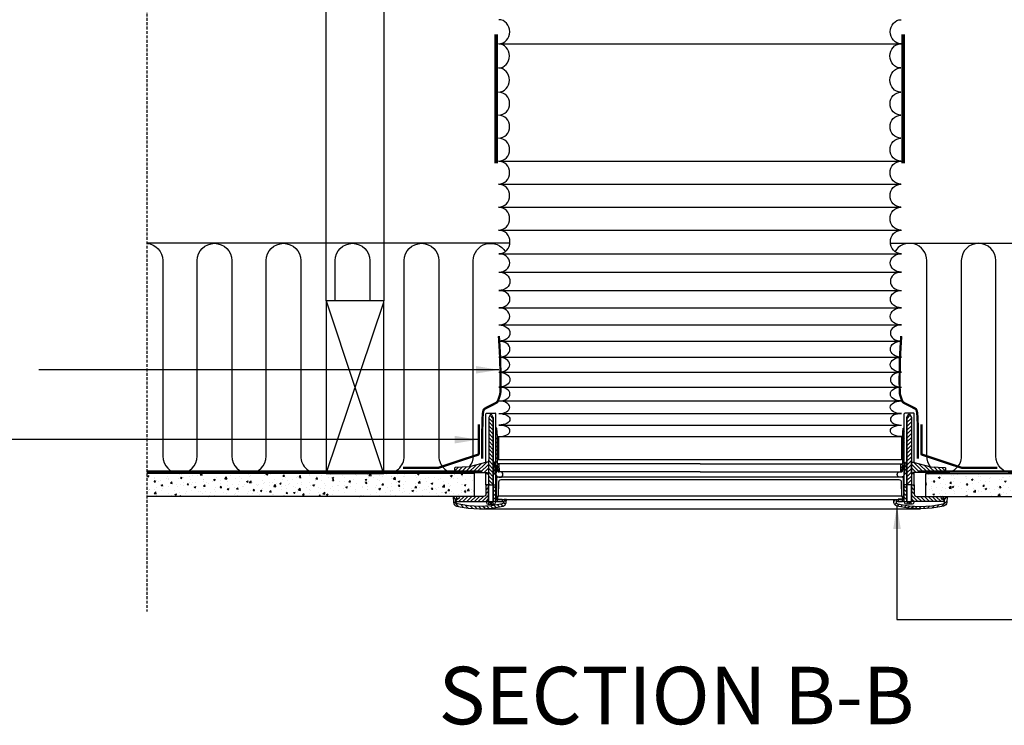
# Model space of a CAD drawing. Units: millimetres. Extents: x 4245 to 7975, y 6147 to 8530.
# Drawn here: x 6539 to 7395, y 6147 to 6760 of the extents above; entities that cross this region are included whole.
import ezdxf

# ---------------------------------------------------------------- set-up
doc = ezdxf.new("R2010")
doc.units = ezdxf.units.MM
doc.header["$LTSCALE"] = 0.04
doc.linetypes.add('DASHED', pattern=[0.75, 0.5, -0.25])
doc.linetypes.add('HIDDEN', pattern=[9.524999999999999, 6.349999999999999, -3.174999999999999])
doc.layers.get('0').update_dxf_attribs({"lineweight": 25})
for name, color, linetype in [('VELUX_DIFFUSER', 7, 'Continuous'), ('VELUX_FLEX', 253, 'Continuous'), ('VELUX_GASKET', 1, 'Continuous'), ('VELUX_HATCH', 1, 'Continuous'), ('VELUX_INFO', 7, 'Continuous'), ('VELUX_INSULATION', 1, 'Continuous'), ('VELUX_ROOFCONSTRUCTION', 7, 'Continuous'), ('VELUX_RUDE_', 1, 'Continuous'), ('VELUX_SILVERTABE', 3, 'Continuous'), ('VELUX_TEXT', 7, 'Continuous'), ('VELUX_UNDERROOF', 3, 'DASHED'), ('VELUX_VAPOUR-BARRIER', 1, 'HIDDEN')]:
    doc.layers.add(name, color=color, linetype=linetype)
doc.styles.add('VELUX notes 1_50', font='arial.ttf')
doc.styles.add('Verdana', font='verdana.ttf')
doc.dimstyles.new('VERDANA', dxfattribs={"dimtxt": 20, "dimasz": 20, "dimexe": 2, "dimexo": 0, "dimgap": 2, "dimtad": 1, "dimdec": 0, "dimzin": 4, "dimdsep": 46, "dimlunit": 6, "dimtxsty": 'Verdana', "dimcen": 0.09, "dimclrd": 256, "dimclre": 256, "dimclrt": 256, "dimadec": 0, "dimazin": 1, "dimtfac": 1, "dimtdec": 0, "dimtix": 1, "dimtmove": 0, "dimatfit": 3, "dimfxl": 1, "dimtolj": 1, "dimtzin": 0, "dimarcsym": 0})
pattern_1 = [(44.99999999999996, (6452.203439276124, 6694.334932103915), (-1.683798022700464, 1.683798022700466), [])]
pattern_2 = [(44.99999999999996, (6452.203439276124, 6733.321746258805), (-1.683798022700464, 1.683798022700466), [])]
pattern_3 = [(134.9999999999999, (7808.748008103397, 6733.321746258804), (1.683798022700466, 1.683798022700465), [])]
pattern_4 = [(50, (4218.935765525325, 5491.193443356607), (14.34520365201507, -1.255042699651902), [1.5, -16.5]), (355, (4218.935765525325, 5491.193443356607), (-2.77502667226, 15.04384267400024), [1.199999999999999, -13.2]), (100.4514, (4220.131199125324, 5491.088856556608), (11.57018763428043, 13.78879084121907), [1.2748038, -14.02284224]), (46.18420000000001, (4218.935765525325, 5495.193443356607), (21.34482097251289, -3.310380286580361), [2.249999999999998, -24.74999999999999]), (96.6356, (4220.714500425326, 5494.917577216607), (18.69325411097406, 19.48235741800883), [1.912205759999999, -21.03426]), (351.1842000000001, (4218.935765525325, 5495.193443356607), (18.69323890267254, 19.48237201850649), [1.8, -19.8]), (21, (4220.935765525324, 5494.193443356607), (11.93814104236923, -8.052377813306776), [1.5, -16.5]), (326, (4220.935765525324, 5494.193443356607), (4.866306638431634, 14.50300090093706), [1.199999999999999, -13.2]), (71.4514, (4221.930610185324, 5493.522411236607), (16.8044525716298, 6.450609934199047), [1.2748038, -14.02284224]), (37.5, (4218.935765525325, 5491.193443356607), (0.2431971063458134, 6.657877076626229), [0, -13.04, 0, -13.4, 0, -13.25]), (7.499999999999999, (4218.935765525325, 5491.193443356607), (5.261390748842972, 7.888234237647204), [0, -7.639999999999999, 0, -12.74, 0, -5.049999999999999]), (327.5, (4214.475765525325, 5491.193443356607), (10.67644872344818, -0.451097434687596), [0, -5, 0, -15.6, 0, -20.7]), (317.5, (4212.475765525325, 5491.193443356607), (11.66372338684772, 2.002099646646352), [0, -6.5, 0, -10.36, 0, -14.7])]
pattern_5 = [(135, (7808.748008103397, 6694.334932103915), (1.683798022700464, 1.683798022700466), [])]

msp = doc.modelspace()

# ---------------------------------------------------------------- hatches: boundary and pattern name
at = {"layer": 'VELUX_GASKET'}
h = msp.add_hatch(dxfattribs=at)
h.set_pattern_fill('ANSI31', color=256, scale=0.75, angle=89.99999999999999, style=0)
h.set_pattern_definition([(134.9999999999999, (6452.203439276124, 6733.321746258805), (-1.683798022700466, -1.683798022700464), [])])
h.paths.add_polyline_path([(6950.684653459642, 6412.934346319898), (6950.684653459645, 6414.393277948993), (6949.094506348382, 6417.383909704938), (6948.287291562978, 6417.383909704938), (6946.724919103506, 6414.396040466908), (6946.724887248447, 6414.312345565192), (6946.729139809647, 6414.068716497175), (6946.721522109284, 6405.470893150138), (6946.702605720999, 6355.770616644014), (6950.684653459645, 6355.770616644014)])
h = msp.add_hatch(dxfattribs=at)
h.set_pattern_fill('ANSI31', color=256, scale=0.75, angle=89.99999999999999, style=0)
h.set_pattern_definition([(44.99999999999996, (7808.748008103397, 6733.321746258804), (1.683798022700465, -1.683798022700466), [])])
h.paths.add_polyline_path([(7310.266793919879, 6412.934346319898), (7310.266793919876, 6414.393277948993), (7311.856941031139, 6417.383909704938), (7312.664155816543, 6417.383909704938), (7314.226528276016, 6414.396040466908), (7314.226560131075, 6414.312345565192), (7314.222307569875, 6414.068716497175), (7314.229925270236, 6405.470893150138), (7314.248841658522, 6355.770616644013), (7310.266793919876, 6355.770616644013)])
h = msp.add_hatch(dxfattribs=at)
h.set_pattern_fill('ANSI31', color=256, scale=0.75, angle=-2.54e-14, style=0)
h.set_pattern_definition(pattern_2)
h.paths.add_polyline_path([(6954.259696612759, 6397.797496513998), (6954.063259227396, 6401.633249123634), (6953.859501562881, 6405.11949861936), (6952.959482749401, 6405.11949861936), (6952.924262134223, 6368.817545255557), (6953.180602141751, 6368.561205248031), (6953.372632889295, 6372.225370190179), (6953.656433246144, 6372.225370190179), (6954.112105801285, 6372.225370190179, -0.3989595459725319), (6954.410759121191, 6371.941958771857), (6954.642273810056, 6367.524395348603, 0.3989595459728878), (6954.940927129962, 6367.24098393028), (6955.695675690067, 6367.24098393028, 0.4193348017581685), (6955.994693316892, 6367.545266477966), (6955.883329751076, 6373.925280890638, 0.4091108014275128), (6955.58431212425, 6374.219124694143), (6954.58738926918, 6374.219124694143, -0.4160501107899414), (6954.288331965141, 6374.520061875425), (6954.284300142164, 6377.797496513998), (6954.259696612759, 6377.797496513998)])
h = msp.add_hatch(dxfattribs=at)
h.set_pattern_fill('ANSI31', color=256, scale=0.75, angle=-2.54e-14, style=0)
h.set_pattern_definition(pattern_3)
h.paths.add_polyline_path([(7306.691750766764, 6397.797496513998), (7306.888188152126, 6401.633249123634), (7307.091945816639, 6405.11949861936), (7307.991964630121, 6405.11949861936), (7308.027185245297, 6368.817545255556), (7307.77084523777, 6368.561205248032), (7307.578814490226, 6372.225370190179), (7307.295014133379, 6372.225370190179), (7306.839341578238, 6372.225370190179, 0.3989595459725319), (7306.54068825833, 6371.941958771857), (7306.309173569466, 6367.524395348603, -0.3989595459728878), (7306.010520249557, 6367.24098393028), (7305.255771689456, 6367.24098393028, -0.4193348017581685), (7304.956754062629, 6367.545266477966), (7305.068117628445, 6373.925280890638, -0.4091108014275128), (7305.36713525527, 6374.219124694143), (7306.364058110343, 6374.219124694143, 0.4160501107899414), (7306.663115414379, 6374.520061875425), (7306.667147237357, 6377.797496513998), (7306.691750766764, 6377.797496513998)])
for points in [[(6955.259696612758, 6397.797496513998), (6954.259696612759, 6397.797496513998), (6954.284300142164, 6377.797496513998), (6955.259696612758, 6377.797496513998)], [(7305.691750766765, 6397.797496513998), (7306.691750766764, 6397.797496513998), (7306.667147237357, 6377.797496513998), (7305.691750766765, 6377.797496513998)]]:
    msp.add_hatch(color=256, dxfattribs=at).paths.add_polyline_path(points)
h = msp.add_hatch(dxfattribs=at)
h.set_pattern_fill('ANSI31', color=256, scale=0.75, angle=-2.54e-14, style=0)
h.set_pattern_definition(pattern_1)
h.paths.add_polyline_path([(6946.724887248447, 6375.325531410295), (6946.723474568432, 6375.406463794103), (6945.193564224243, 6375.406463794103), (6929.778564790436, 6371.468474533521), (6917.559904760044, 6370.828245468842, 0.3939124144345226), (6917.087535443247, 6370.339099309127), (6917.008431667894, 6365.80812301265), (6930.126378191731, 6366.495472575742), (6945.094261116398, 6366.484088273613), (6945.181476574873, 6365.48721102163), (6945.993954137384, 6365.48721102163), (6946.540181461988, 6366.033438346232), (6946.721522109284, 6366.484078995249)])
h = msp.add_hatch(dxfattribs=at)
h.set_pattern_fill('ANSI31', color=256, scale=0.75, angle=-2.54e-14, style=0)
h.set_pattern_definition(pattern_1)
h.paths.add_polyline_path([(6952.200754767293, 6374.916724121597, 0.0309060079338397), (6952.195881494912, 6374.978091119064), (6951.772458006871, 6375.401514607104, 0.0352741156013729), (6951.702392055921, 6375.406463794103), (6950.684653459645, 6375.406463794104), (6950.684653459642, 6373.947532165009), (6950.684653459645, 6366.434568526268), (6950.905607165238, 6365.983918598886), (6951.451834489839, 6365.437691274287), (6952.264312052349, 6365.437691274285), (6952.292388213554, 6365.758603265305), (6952.349263118144, 6366.408686399482)])
h = msp.add_hatch(dxfattribs=at)
h.set_pattern_fill('ANSI31', color=256, scale=0.75, angle=-2.54e-14, style=0)
h.set_pattern_definition(pattern_5)
h.paths.add_polyline_path([(7308.750692612226, 6374.916724121597, -0.0309060079338397), (7308.755565884609, 6374.978091119064), (7309.17898937265, 6375.401514607104, -0.0352741156013729), (7309.249055323602, 6375.406463794103), (7310.266793919876, 6375.406463794104), (7310.266793919876, 6373.947532165009), (7310.266793919876, 6366.434568526268), (7310.045840214283, 6365.983918598886), (7309.499612889682, 6365.437691274287), (7308.68713532717, 6365.437691274285), (7308.659059165965, 6365.758603265305), (7308.602184261378, 6366.408686399482)])
h = msp.add_hatch(dxfattribs=at)
h.set_pattern_fill('ANSI31', color=256, scale=0.75, angle=-2.54e-14, style=0)
h.set_pattern_definition(pattern_5)
h.paths.add_polyline_path([(7314.226560131072, 6375.325531410295), (7314.227972811088, 6375.406463794103), (7315.757883155278, 6375.406463794103), (7331.172882589083, 6371.468474533521), (7343.391542619476, 6370.828245468842, -0.3939124144345226), (7343.863911936274, 6370.339099309127), (7343.943015711626, 6365.80812301265), (7330.825069187792, 6366.495472575742), (7315.857186263122, 6366.484088273613), (7315.769970804646, 6365.48721102163), (7314.957493242134, 6365.48721102163), (7314.411265917533, 6366.033438346232), (7314.229925270236, 6366.484078995249)])
h = msp.add_hatch(dxfattribs=at)
h.set_pattern_fill('ANSI31', color=256, scale=0.75, angle=-2.54e-14, style=0)
h.set_pattern_definition([(44.99999999999996, (6452.203439276124, 6758.321746258804), (-1.683798022700464, 1.683798022700466), [])])
edge = h.paths.add_edge_path()
edge.add_line((6946.697106509638, 6341.322175378731), (6946.702605720997, 6355.770616644014))
edge.add_line((6946.702605720999, 6355.770616644014), (6944.254795184362, 6355.77154830351))
edge.add_line((6944.25479518436, 6355.77154830351), (6944.25479518436, 6347.80190141108))
edge.add_arc((6942.261016785789, 6347.80190141108), 1.993778398572487, -89.99931333380363, 9.777068044058979e-12, ccw=False)
edge.add_line((6942.261040680398, 6345.80812301265), (6921.02134728202, 6345.80812301265))
edge.add_line((6921.02134728202, 6345.80812301265), (6920.911634623732, 6343.714680783487))
edge.add_line((6920.911634623734, 6343.714680783487), (6918.73547785119, 6343.714680783487))
edge.add_line((6918.73547785119, 6343.714680783487), (6918.403789736507, 6343.41602746358))
edge.add_line((6918.403789736507, 6343.41602746358), (6918.294055598593, 6341.322175378731))
edge.add_line((6918.294055598593, 6341.322175378731), (6946.69710650964, 6341.322175378731))
h = msp.add_hatch(dxfattribs=at)
h.set_pattern_fill('ANSI31', color=256, scale=0.75, angle=-2.54e-14, style=0)
h.set_pattern_definition(pattern_2)
h.paths.add_polyline_path([(6952.911609930611, 6355.776895532468), (6950.684653459645, 6355.776895532468), (6950.684653459645, 6341.42186310393), (6952.678407963607, 6341.42186310393), (6952.89768249624, 6341.42186310393)])
h = msp.add_hatch(dxfattribs=at)
h.set_pattern_fill('ANSI31', color=256, scale=0.75, angle=-2.54e-14, style=0)
h.set_pattern_definition(pattern_3)
h.paths.add_polyline_path([(7308.039837448912, 6355.776895532467), (7310.266793919876, 6355.776895532467), (7310.266793919876, 6341.42186310393), (7308.273039415915, 6341.42186310393), (7308.05376488328, 6341.42186310393)])
h = msp.add_hatch(dxfattribs=at)
h.set_pattern_fill('ANSI31', color=256, scale=0.75, angle=-2.54e-14, style=0)
h.set_pattern_definition([(134.9999999999999, (7808.748008103397, 6758.321746258804), (1.683798022700466, 1.683798022700465), [])])
edge = h.paths.add_edge_path()
edge.add_line((7314.254340869884, 6341.32217537873), (7314.248841658525, 6355.770616644013))
edge.add_line((7314.248841658522, 6355.770616644013), (7316.696652195159, 6355.771548303509))
edge.add_line((7316.696652195162, 6355.77154830351), (7316.696652195162, 6347.80190141108))
edge.add_arc((7318.690430593732, 6347.80190141108), 1.993778398572487, 539.99999999999, 629.9993133338035)
edge.add_line((7318.690406699123, 6345.80812301265), (7339.9301000975, 6345.80812301265))
edge.add_line((7339.930100097503, 6345.80812301265), (7340.03981275579, 6343.714680783487))
edge.add_line((7340.039812755789, 6343.714680783487), (7342.215969528331, 6343.714680783487))
edge.add_line((7342.215969528329, 6343.714680783487), (7342.547657643014, 6343.41602746358))
edge.add_line((7342.547657643016, 6343.41602746358), (7342.657391780929, 6341.322175378731))
edge.add_line((7342.657391780929, 6341.322175378731), (7314.254340869883, 6341.322175378731))
h = msp.add_hatch(dxfattribs=at)
h.set_pattern_fill('ANSI31', color=256, scale=20, angle=89.99999999999999, style=0)
h.set_pattern_definition([(134.9999999999999, (5021.891827186852, 4968.801101977422), (-1.767766952966369, -1.767766952966367), [])])
edge = h.paths.add_edge_path()
edge.add_arc((6958.491152319941, 6340.784000926172), 3.489070381935921, 282.8730045807554, 356.9999999999159)
edge.add_line((6961.975441052178, 6340.601397091329), (6962.104452730881, 6343.063086566878))
edge.add_line((6962.104452730881, 6343.063086566878), (6960.107962105901, 6343.063086566878))
edge.add_line((6960.107962105901, 6343.063086566878), (6959.984418919471, 6340.705742139809))
edge.add_arc((6958.491152319941, 6340.784000926173), 1.495315877972518, 282.8730045806449, 356.99999999988836, ccw=False)
edge.add_arc((6938.861996285999, 6426.675339921306), 89.60108118865934, 257.328810032288, 282.8730045806505, ccw=False)
edge.add_arc((6919.535498988842, 6340.715393532278), 1.495315877972744, 182.9999999999802, 257.3288100322871, ccw=False)
edge.add_line((6918.042232389311, 6340.637134745919), (6917.880945035843, 6343.714680783487))
edge.add_line((6917.880945035843, 6343.714680783487), (6919.04428505468, 6343.714680783487))
edge.add_line((6919.044285054678, 6343.714680783487), (6919.061688262026, 6344.711709864704))
edge.add_line((6919.061688262027, 6344.711709864704), (6918.099161709715, 6345.70843528745))
edge.add_line((6918.099161709715, 6345.70843528745), (6915.779966164895, 6345.708435287451))
edge.add_line((6915.779966164895, 6345.708435287451), (6916.051210256622, 6340.532789697437))
edge.add_arc((6919.535498988858, 6340.715393532273), 3.489070381935809, 182.9999999999721, 257.3288100322967)
edge.add_arc((6938.861996285999, 6426.675339921306), 91.59483569262294, 257.3288100322995, 282.8730045806541)
h = msp.add_hatch(dxfattribs=at)
h.set_pattern_fill('ANSI31', color=256, scale=20, angle=89.99999999999999, style=0)
h.set_pattern_definition([(44.99999999999996, (9239.059620192667, 4968.80110197742), (1.767766952966368, -1.767766952966369), [])])
edge = h.paths.add_edge_path()
edge.add_arc((7302.460295059581, 6340.784000926171), 3.489070381935921, 183.0000000000841, 257.1269954192446, ccw=False)
edge.add_line((7298.976006327342, 6340.601397091329), (7298.84699464864, 6343.063086566878))
edge.add_line((7298.84699464864, 6343.063086566878), (7300.843485273619, 6343.063086566878))
edge.add_line((7300.843485273621, 6343.063086566878), (7300.967028460052, 6340.705742139809))
edge.add_arc((7302.460295059581, 6340.784000926172), 1.495315877972518, 183.0000000001115, 257.1269954193551)
edge.add_arc((7322.089451093521, 6426.675339921306), 89.60108118865934, 257.1269954193494, 282.671189967712)
edge.add_arc((7341.41594839068, 6340.715393532278), 1.495315877972744, 282.6711899677129, 357.0000000000198)
edge.add_line((7342.909214990211, 6340.637134745919), (7343.070502343678, 6343.714680783487))
edge.add_line((7343.070502343678, 6343.714680783487), (7341.907162324841, 6343.714680783487))
edge.add_line((7341.907162324843, 6343.714680783487), (7341.889759117496, 6344.711709864704))
edge.add_line((7341.889759117494, 6344.711709864704), (7342.852285669805, 6345.70843528745))
edge.add_line((7342.852285669808, 6345.70843528745), (7345.171481214627, 6345.708435287451))
edge.add_line((7345.171481214627, 6345.708435287451), (7344.900237122901, 6340.532789697437))
edge.add_arc((7341.415948390663, 6340.715393532273), 3.489070381935809, 282.6711899677033, 357.0000000000279, ccw=False)
edge.add_arc((7322.089451093521, 6426.675339921306), 91.59483569262294, 257.1269954193458, 282.67118996770046, ccw=False)
at = {"layer": 'VELUX_HATCH'}
h = msp.add_hatch(dxfattribs=at)
h.set_pattern_fill('AR-CONC', color=256, scale=2, style=0)
h.set_pattern_definition(pattern_4)
h.paths.add_polyline_path([(6649.54816615476, 6365.80812301265), (6649.54816615476, 6345.80812301265), (6934.254795184362, 6345.80812301265), (6934.254795184362, 6365.80812301265)])
h = msp.add_hatch(dxfattribs=at)
h.set_pattern_fill('AR-CONC', color=256, scale=2, style=0)
h.set_pattern_definition(pattern_4)
h.paths.add_polyline_path([(7611.600582227963, 6345.80812301265), (7611.600582227963, 6365.80812301265), (7326.696652195161, 6365.80812301265), (7326.696652195159, 6345.80812301265)])

# ---------------------------------------------------------------- linework, layer by layer
at = {"color": 1, "linetype": 'HIDDEN', "ltscale": 10}
msp.add_line((6649.54816615476, 7847.673030002922), (6649.54816615476, 6245.80812301265), dxfattribs=at)
at = {"layer": 'VELUX_DIFFUSER'}
for p, q in [((6944.25479518436, 6414.153455533618), (6944.25479518436, 6417.578902895122)), ((6944.25479518436, 6375.166641378728), (6944.25479518436, 6414.153455533618)), ((6944.75479518436, 6418.078902895124), (6952.4594827494, 6418.078902895124)), ((6952.959482749401, 6405.11949861936), (6952.959482749401, 6417.578902895122)), ((7307.991964630121, 6405.11949861936), (7307.991964630121, 6417.578902895122)), ((7316.196652195161, 6418.078902895124), (7308.49196463012, 6418.078902895124)), ((7316.696652195162, 6414.153455533618), (7316.696652195162, 6417.578902895122)), ((7316.696652195162, 6375.166641378728), (7316.696652195162, 6414.153455533618)), ((6952.89768249624, 6341.42186310393), (6952.959482749401, 6405.11949861936)), ((7308.05376488328, 6341.42186310393), (7307.991964630121, 6405.11949861936)), ((6955.57430116963, 6397.797496514073), (7305.553316299141, 6397.797496513924)), ((6955.259696612758, 6377.797496513998), (7305.691750766765, 6377.797496513998)), ((6944.25479518436, 6355.77154830351), (6944.25479518436, 6366.484726756278)), ((7316.696652195162, 6355.77154830351), (7316.696652195162, 6366.484726756278)), ((6950.684653459642, 6355.776895532468), (6952.911609930611, 6355.776895532468)), ((7310.266793919879, 6355.776895532467), (7308.039837448912, 6355.776895532468)), ((6946.697144451717, 6338.929669973975), (6948.06785067319, 6338.929669973975)), ((6948.375459296155, 6340.674205164944), (6948.06785067319, 6338.929669973975)), ((6948.06785067319, 6338.929669973975), (6949.313947238168, 6338.929669973975)), ((6949.006338615205, 6340.674205164944), (6949.313947238168, 6338.929669973975)), ((6949.313947238168, 6338.929669973975), (6950.684653459642, 6338.929669973975)), ((6952.678407963607, 6341.42186310393), (6960.0219492289, 6341.42186310393)), ((7308.273039415915, 6341.42186310393), (7300.929498150622, 6341.42186310393)), ((7311.637500141355, 6338.929669973975), (7310.266793919876, 6338.929669973975)), ((7311.945108764317, 6340.674205164942), (7311.637500141355, 6338.929669973975)), ((7312.883596706331, 6338.929669973975), (7311.637500141355, 6338.929669973975)), ((7312.575988083366, 6340.674205164942), (7312.883596706331, 6338.929669973975)), ((7314.254302927806, 6338.929669973975), (7312.883596706331, 6338.929669973975))]:
    msp.add_line(p, q, dxfattribs=at)
at = {"layer": 'VELUX_DIFFUSER', "color": 0}
msp.add_line((6938.861996286002, 6335.080504228683), (7322.089451093521, 6335.080504228682), dxfattribs=at)
at = {"layer": 'VELUX_DIFFUSER'}
for points in [[(6944.703389947751, 6341.322175378731), (6944.703389947751, 6340.424985851947, 0.4142135623730951), (6946.198705825725, 6338.929669973975), (6946.697144451717, 6338.929669973975), (6947.004753074679, 6340.674205164944), (6950.377044836679, 6340.674205164944), (6950.684653459645, 6338.929669973975), (6951.183092085634, 6338.929669973975, 0.4142135623730951), (6952.678407963607, 6340.424985851947), (6952.678407963607, 6341.42186310393), (6950.684653459645, 6341.42186310393), (6950.684653459642, 6412.934346319898), (6950.684653459645, 6414.393277948993), (6949.094506348382, 6417.383909704938), (6948.287291562978, 6417.383909704938), (6946.723474568432, 6414.393277948993), (6946.724918052066, 6414.393277948993), (6946.697144451717, 6341.42186310393)], [(7316.248057431767, 6341.322175378731), (7316.248057431771, 6340.424985851947, -0.4142135623730951), (7314.752741553795, 6338.929669973975), (7314.254302927806, 6338.929669973975), (7313.946694304843, 6340.674205164944), (7310.574402542839, 6340.674205164942), (7310.266793919876, 6338.929669973975), (7309.768355293887, 6338.929669973975, -0.4142135623730951), (7308.273039415915, 6340.424985851947), (7308.273039415915, 6341.42186310393), (7310.266793919876, 6341.42186310393), (7310.266793919879, 6412.934346319898), (7310.266793919876, 6414.393277948993), (7311.856941031139, 6417.383909704938), (7312.664155816543, 6417.383909704938), (7314.227972811088, 6414.393277948993), (7314.226529327455, 6414.393277948993), (7314.254302927806, 6341.42186310393)], [(6952.924262134223, 6368.817545255557), (6953.180602141751, 6368.561205248031), (6953.372632889295, 6372.225370190179), (6953.656433246144, 6372.225370190179), (6954.112105801285, 6372.225370190179, -0.3989595459731619), (6954.410759121191, 6371.941958771857), (6954.642273810056, 6367.524395348603, 0.398959545973053), (6954.940927129962, 6367.24098393028), (6955.695675690067, 6367.24098393028, 0.4193348017583959), (6955.994693316892, 6367.545266477966), (6955.883329751076, 6373.925280890638, 0.4091108014271244), (6955.584312124253, 6374.219124694143), (6954.58738926918, 6374.219124694143, -0.4116598904959141), (6954.288337480996, 6374.515578084319), (6954.259696612759, 6397.797496513998), (6954.063259227396, 6401.633249123633), (6953.859501562881, 6405.11949861936), (6952.959482749401, 6405.11949861936)], [(7308.027185245297, 6368.817545255556), (7307.77084523777, 6368.561205248032), (7307.578814490226, 6372.225370190179), (7307.295014133379, 6372.225370190179), (7306.839341578238, 6372.225370190179, 0.3989595459731619), (7306.54068825833, 6371.941958771857), (7306.309173569466, 6367.524395348603, -0.398959545973053), (7306.010520249557, 6367.24098393028), (7305.255771689456, 6367.24098393028, -0.4193348017583959), (7304.956754062629, 6367.545266477966), (7305.068117628445, 6373.925280890638, -0.4091108014271244), (7305.36713525527, 6374.219124694143), (7306.364058110343, 6374.219124694143, 0.4116598904959141), (7306.663109898527, 6374.515578084319), (7306.691750766764, 6397.797496513998), (7306.888188152126, 6401.633249123633), (7307.091945816639, 6405.11949861936), (7307.991964630121, 6405.11949861936)], [(6945.193564224243, 6375.406463794103), (6929.778564790436, 6371.468474533521), (6917.559904760044, 6370.828245468842, 0.3938605194293232), (6917.087537007174, 6370.33918888915), (6917.008431667894, 6365.80812301265), (6930.126378191729, 6366.495472575742), (6945.094261116398, 6366.484088273613), (6945.181476574873, 6365.48721102163), (6945.993954137384, 6365.48721102163), (6946.540181461988, 6366.033438346232), (6946.721522109284, 6366.484078995249), (6946.721522109284, 6366.484078995249), (6946.729139809647, 6375.081902342282), (6946.723474568432, 6375.406463794103), (6945.193564224243, 6375.406463794103)], [(7315.757883155278, 6375.406463794103), (7331.172882589083, 6371.468474533521), (7343.391542619476, 6370.828245468842, -0.3938605194293232), (7343.863910372347, 6370.33918888915), (7343.943015711626, 6365.80812301265), (7330.825069187792, 6366.495472575742), (7315.857186263122, 6366.484088273613), (7315.769970804646, 6365.48721102163), (7314.957493242134, 6365.48721102163), (7314.411265917533, 6366.033438346232), (7314.229925270236, 6366.484078995249), (7314.229925270236, 6366.484078995249), (7314.22230756987, 6375.081902342282), (7314.227972811088, 6375.406463794103), (7315.757883155278, 6375.406463794103)]]:
    msp.add_lwpolyline(points, format="xyb", dxfattribs=at)
for points in [[(6952.200754767293, 6374.916724121597, 0.0309060079338397), (6952.195881494912, 6374.978091119064), (6951.772458006871, 6375.401514607104, 0.0352741156014586), (6951.702392055918, 6375.406463794103), (6950.684653459645, 6375.406463794104), (6950.684653459642, 6375.032382594937), (6950.684653459642, 6375.032382594937), (6950.684653459642, 6373.573450965863), (6950.684653459642, 6366.434568526268), (6950.684653459642, 6366.434568526268), (6950.905607165238, 6365.983918598886), (6951.451834489839, 6365.437691274287), (6952.264312052349, 6365.437691274285), (6952.292388213554, 6365.758603265305), (6952.351527510825, 6366.434568526265), (6952.34881134394, 6366.434568526267)], [(7308.750692612226, 6374.916724121597, -0.0309060079338397), (7308.755565884609, 6374.978091119064), (7309.17898937265, 6375.401514607104, -0.0352741156014586), (7309.249055323602, 6375.406463794103), (7310.266793919876, 6375.406463794104), (7310.266793919876, 6375.032382594937), (7310.266793919876, 6375.032382594937), (7310.266793919876, 6373.573450965863), (7310.266793919876, 6366.434568526268), (7310.266793919876, 6366.434568526268), (7310.045840214283, 6365.983918598886), (7309.499612889682, 6365.437691274287), (7308.68713532717, 6365.437691274285), (7308.659059165965, 6365.758603265305), (7308.599919868695, 6366.434568526265), (7308.602636035579, 6366.434568526267)], [(6946.697106509638, 6341.322175378731), (6946.702605720999, 6355.770616644014), (6944.25479518436, 6355.77154830351), (6944.25479518436, 6347.80190141108, -0.4142100521735362), (6942.261040680398, 6345.80812301265), (6921.02134728202, 6345.80812301265), (6920.911634623734, 6343.714680783487), (6918.73547785119, 6343.714680783487), (6918.403789736507, 6343.41602746358), (6918.294055598593, 6341.322175378731), (6946.697106509638, 6341.322175378731)], [(7314.254340869884, 6341.32217537873), (7314.248841658522, 6355.770616644013), (7316.696652195162, 6355.77154830351), (7316.696652195162, 6347.80190141108, 0.4142100521735362), (7318.690406699123, 6345.80812301265), (7339.930100097503, 6345.80812301265), (7340.039812755789, 6343.714680783487), (7342.215969528329, 6343.714680783487), (7342.547657643016, 6343.41602746358), (7342.657391780929, 6341.322175378731), (7314.254340869884, 6341.32217537873)], [(6959.268485184587, 6337.3826238892, 0.3352115920713962), (6961.975441052178, 6340.601397091329), (6962.104452730881, 6343.063086566878), (6960.107962105901, 6343.063086566878), (6959.984418919472, 6340.70574213981, -0.3352115920717833), (6958.824294976214, 6339.326267910326, -0.111921417989407), (6919.207493004534, 6339.256496123556, -0.3361914121519296), (6918.042232389311, 6340.637134745919), (6917.880945035843, 6343.714680783487), (6919.044285054678, 6343.714680783487), (6919.061688262027, 6344.711709864704), (6918.099161709715, 6345.70843528745), (6915.779966164895, 6345.708435287451), (6916.051210256622, 6340.532789697437, 0.3361914121520257), (6918.77015169214, 6337.31129957859, 0.1119214179893722)], [(7301.682962194933, 6337.3826238892, -0.3352115920713962), (7298.976006327342, 6340.601397091329), (7298.84699464864, 6343.063086566878), (7300.843485273621, 6343.063086566878), (7300.96702846005, 6340.70574213981, 0.3352115920717833), (7302.127152403304, 6339.326267910326, 0.111921417989407), (7341.743954374989, 6339.256496123555, 0.3361914121519296), (7342.909214990211, 6340.637134745919), (7343.070502343678, 6343.714680783487), (7341.907162324843, 6343.714680783487), (7341.889759117494, 6344.711709864704), (7342.852285669808, 6345.70843528745), (7345.171481214627, 6345.708435287451), (7344.900237122899, 6340.532789697437, -0.3361914121520257), (7342.181295687383, 6337.311299578589, -0.1119214179893722)]]:
    msp.add_lwpolyline(points, format="xyb", close=True, dxfattribs=at)
at = {"layer": 'VELUX_DIFFUSER', "color": 0}
msp.add_lwpolyline([(7306.401559680333, 6362.407670441801), (7304.282721061278, 6362.407670441801, -0.0049849248110572), (7304.234533603933, 6362.407670441801), (7130.47572368976, 6362.407670441801), (6954.549887699188, 6362.407670441801, 0.409110801427697), (6953.553162276439, 6361.42819109679), (6953.230948287407, 6342.968564028157), (6954.227521718966, 6342.968564028157), (6954.33195688115, 6345.959195784104), (6955.330809023728, 6345.959195784102), (6955.548923351405, 6358.454957247815, -0.4091108014276335), (6957.542374196901, 6360.413915937837), (7130.47572368976, 6360.413915937837), (7303.409073182622, 6360.413915937837, -0.4091108014277642), (7305.402524028115, 6358.454957247814), (7305.62063835579, 6345.959195784102), (7306.619490498372, 6345.959195784102), (7306.723925660557, 6342.968564028157), (7307.720499092113, 6342.968564028157), (7307.398285103082, 6361.42819109679, 0.4091108014274355)], format="xyb", close=True, dxfattribs=at)
msp.add_lwpolyline([(7306.619490498372, 6345.959195784102), (7305.62063835579, 6345.959195784102), (7305.119157576093, 6345.959195784102), (7299.413078056907, 6345.959195784102), (7298.914639430917, 6345.959195784102), (7217.162671111845, 6345.959195784102), (7216.484272979193, 6345.959195784102), (7213.6312332196, 6345.959195784102), (7212.950353394269, 6345.959195784102), (7211.223711344927, 6345.959195784102), (7130.47572368976, 6345.959195784101), (7049.976955347592, 6345.959195784102), (7049.727736034594, 6345.959195784102), (7048.001093985253, 6345.959195784102), (7047.320214159921, 6345.959195784102), (7044.46717440033, 6345.959195784102), (7043.788776267675, 6345.959195784102), (6962.036807948601, 6345.959195784102), (6961.53836932261, 6345.959195784102), (6955.832289803428, 6345.959195784102), (6955.333783712949, 6345.959195784102), (6955.330809023728, 6345.959195784102), (6954.33195688115, 6345.959195784104), (6954.239652001901, 6343.315929882694), (6958.365350014012, 6343.315929882694), (6958.365350014012, 6342.968564028157), (6960.103008389556, 6342.968564028157), (6960.107962105901, 6343.063086566878), (6962.104452730881, 6343.063086566878), (7130.47572368976, 6343.063086566878), (7298.84699464864, 6343.063086566878), (7300.843485273617, 6343.063086566878), (7300.848438989963, 6342.968564028157), (7302.586097365507, 6342.968564028157), (7302.586097365507, 6343.315929882694), (7306.711795377617, 6343.315929882694)], close=True, dxfattribs=at)
at = {"layer": 'VELUX_DIFFUSER'}
for points in [[(6954.406854728642, 6343.315929882694), (6958.365350014012, 6343.315929882694), (6958.365350014012, 6341.42186310393), (6954.406854728642, 6341.42186310393)], [(7306.54459265088, 6343.315929882694), (7302.586097365511, 6343.315929882694), (7302.586097365507, 6341.42186310393), (7306.54459265088, 6341.42186310393)]]:
    msp.add_lwpolyline(points, close=True, dxfattribs=at)
for centre, start, end in [((6944.75479518436, 6417.578902895122), 90, 180), ((6952.4594827494, 6417.578902895122), 0, 90), ((7308.49196463012, 6417.578902895122), 90, 180), ((7316.196652195161, 6417.578902895122), 0, 90)]:
    msp.add_arc(centre, 0.5, start, end, dxfattribs=at)
for centre, major_axis, ratio, start_param, end_param in [((6955.496781581842, 6749.744632586874), (0, 10.50000000000023), 0.9077585662685143, 3.141592653589793, 6.283185307179586), ((6955.171611568046, 6728.744632586653), (0, 10.50000000000023), 0.9077585662685143, 3.141592653589793, 6.283185307179586), ((6955.171611568046, 6707.744632586432), (0, 10.50000000000023), 0.9077585662685143, 3.141592653589793, 6.283185307179586), ((6955.3477816572, 6687.244632586284), (0, 10.00000000000023), 0.9531464945819388, 3.141592653589793, 6.283185307179586), ((6955.34778165719, 6667.244632586283), (0, 10.00000000000023), 0.9531464945819388, 3.141592653589793, 6.283185307179586), ((6955.347781657183, 6647.244632586283), (0, 10.00000000000023), 0.9531464945819388, 3.141592653589793, 6.283185307179586), ((6955.347781657174, 6627.244632586284), (0, 10.00000000000023), 0.9531464945819388, 3.141592653589793, 6.283185307179586), ((6955.3477816572, 6607.244632586284), (0, 10.00000000000023), 0.9531464945819388, 3.141592653589793, 6.283185307179586), ((6955.347781657157, 6587.244632586285), (0, 10.00000000000023), 0.9531464945819388, 3.141592653589793, 6.283185307179586), ((6955.662386214207, 6567.017496513637), (0, 10.22713607279547), 0.9319779142445971, 3.141592653589793, 6.283185307179586), ((6955.574301169626, 6548.79749651371), (9.531464945819607, 0), 0.839325334088199, 4.712388980384689, 7.853981633974482), ((7305.465231254562, 6532.797496513707), (-9.531464945819607, 0), 0.839325334088199, 4.712388980384689, 7.853981633974482), ((6955.662386214202, 6517.297496513709), (9.531464945819607, 0), 0.7868675007076867, 4.712388980384689, 7.853981633974482), ((6955.57430116963, 6502.29749651378), (9.531464945819607, 0), 0.7868675007076867, 4.712388980384689, 7.853981633974482), ((7305.465231254565, 6487.797496513779), (-9.531464945819607, 0), 0.7344096673271743, 4.712388980384689, 7.853981633974482), ((6955.662386214206, 6473.797496513779), (9.531464945819607, 0), 0.7344096673271743, 4.712388980384689, 7.853981633974482), ((6955.57430116963, 6460.297496513854), (9.531464945819607, 0), 0.6819518339466617, 4.712388980384689, 7.853981633974482), ((7305.465231254565, 6447.297496513852), (-9.531464945819607, 0), 0.6819518339466617, 4.712388980384689, 7.853981633974482), ((6955.662386214206, 6434.797496513853), (9.531464945819607, 0), 0.6294940005661493, 4.712388980384689, 7.853981633974482), ((6955.57430116963, 6423.297496513926), (9.531464945819607, 0), 0.5770361671856369, 4.712388980384689, 7.853981633974482), ((7305.465231254565, 6412.797496513924), (-9.531464945819607, 0), 0.5245783338051245, 4.712388980384689, 7.853981633974482), ((6955.662386214206, 6402.797496513925), (9.531464945819607, 0), 0.5245783338051245, 4.712388980384689, 7.853981633974482)]:
    msp.add_ellipse(centre, major_axis=major_axis, ratio=ratio, start_param=start_param, end_param=end_param, dxfattribs=at)
at = {"layer": 'VELUX_DIFFUSER', "extrusion": (0, 0, -1)}
for centre, major_axis, ratio, start_param, end_param in [((7305.299626622202, 6749.744632586872), (0, 10.50000000000023), 0.9077585662685143, 3.141592653589793, 6.283185307179586), ((7304.974456608407, 6728.744632586653), (0, 10.50000000000023), 0.9077585662685143, 3.141592653589793, 6.283185307179586), ((7304.974456608409, 6707.744632586432), (0, 10.50000000000023), 0.9077585662685143, 3.141592653589793, 6.283185307179586), ((7305.150626697559, 6687.244632586284), (0, 10.00000000000023), 0.9531464945819388, 3.141592653589793, 6.283185307179586), ((7305.15062669755, 6667.244632586283), (0, 10.00000000000023), 0.9531464945819388, 3.141592653589793, 6.283185307179586), ((7305.150626697543, 6647.244632586283), (0, 10.00000000000023), 0.9531464945819388, 3.141592653589793, 6.283185307179586), ((7305.150626697534, 6627.244632586284), (0, 10.00000000000023), 0.9531464945819388, 3.141592653589793, 6.283185307179586), ((7305.150626697559, 6607.244632586284), (0, 10.00000000000023), 0.9531464945819388, 3.141592653589793, 6.283185307179586), ((7305.150626697517, 6587.244632586285), (0, 10.00000000000023), 0.9531464945819388, 3.141592653589793, 6.283185307179586), ((7305.465231254565, 6567.017496513635), (0, 10.22713607264904), 0.931977914257941, 3.141592653589793, 6.283185307179586), ((7305.377146209988, 6548.797496513708), (-9.531464945819607, 0), 0.839325334088199, 4.712388980384689, 7.853981633974482), ((6955.662386214202, 6532.797496513707), (9.531464945819607, 0), 0.839325334088199, 4.712388980384689, 7.853981633974482), ((7305.465231254562, 6517.297496513707), (-9.531464945819607, 0), 0.7868675007076867, 4.712388980384689, 7.853981633974482), ((7305.37714620999, 6502.29749651378), (-9.531464945819607, 0), 0.7868675007076867, 4.712388980384689, 7.853981633974482), ((6955.662386214206, 6487.797496513779), (9.531464945819607, 0), 0.7344096673271743, 4.712388980384689, 7.853981633974482), ((7305.465231254565, 6473.797496513779), (-9.531464945819607, 0), 0.7344096673271743, 4.712388980384689, 7.853981633974482), ((7305.37714620999, 6460.297496513852), (-9.531464945819607, 0), 0.6819518339466617, 4.712388980384689, 7.853981633974482), ((6955.662386214206, 6447.297496513853), (9.531464945819607, 0), 0.6819518339466617, 4.712388980384689, 7.853981633974482), ((7305.465231254565, 6434.797496513851), (-9.531464945819607, 0), 0.6294940005661493, 4.712388980384689, 7.853981633974482), ((7305.37714620999, 6423.297496513926), (-9.531464945819607, 0), 0.5770361671856369, 4.712388980384689, 7.853981633974482), ((6955.662386214206, 6412.797496513926), (9.531464945819607, 0), 0.5245783338051245, 4.712388980384689, 7.853981633974482), ((7305.465231254565, 6402.797496513925), (-9.531464945819607, 0), 0.5245783338051245, 4.712388980384689, 7.853981633974482)]:
    msp.add_ellipse(centre, major_axis=major_axis, ratio=ratio, start_param=start_param, end_param=end_param, dxfattribs=at)
at = {"layer": 'VELUX_FLEX', "color": 7}
for p, q in [((6955.574374191176, 6739.2446325868), (7305.574374191175, 6739.244632586798)), ((6955.259696612607, 6637.244632586432), (7305.238711742119, 6637.244632586282))]:
    msp.add_line(p, q, dxfattribs=at)
at = {"layer": 'VELUX_FLEX', "color": 253}
for p, q in [((6955.259696612599, 6617.244632586433), (7305.238711742109, 6617.244632586284)), ((6955.259696612625, 6597.244632586432), (7305.238711742134, 6597.244632586283)), ((6955.259696612582, 6577.244632586432), (7305.238711742092, 6577.244632586285)), ((6955.486216125049, 6556.797496513856), (7305.465231254562, 6556.797496513708)), ((6955.486216125049, 6556.797496513856), (7305.465231254562, 6556.797496513708)), ((6955.486216125049, 6540.797496513855), (7305.465231254562, 6540.797496513707)), ((6955.574301169626, 6524.797496513855), (7305.553316299141, 6524.797496513707)), ((6955.486216125052, 6509.797496513927), (7305.465231254565, 6509.797496513781)), ((6955.486216125052, 6509.797496513927), (7305.465231254565, 6509.797496513781)), ((6955.486216125052, 6494.797496513928), (7305.465231254565, 6494.79749651378)), ((6955.57430116963, 6480.797496513928), (7305.553316299145, 6480.79749651378)), ((6955.486216125052, 6466.797496514001), (7305.465231254565, 6466.797496513852)), ((6955.486216125052, 6466.797496514001), (7305.465231254565, 6466.797496513852)), ((6955.486216125052, 6453.797496514001), (7305.465231254565, 6453.797496513852)), ((6955.57430116963, 6440.797496514), (7305.553316299141, 6440.797496513852)), ((6955.486216125052, 6428.797496514073), (7305.465231254565, 6428.797496513926)), ((6955.486216125052, 6428.797496514073), (7305.465231254565, 6428.797496513926)), ((6955.486216125052, 6417.797496514073), (7305.465231254565, 6417.797496513924)), ((6955.57430116963, 6407.797496514072), (7305.553316299141, 6407.797496513925))]:
    msp.add_line(p, q, dxfattribs=at)
at = {"layer": 'VELUX_FLEX'}
for p, q in [((6950.684653459642, 6414.393277948993), (6950.684653459642, 6341.42186310393)), ((7310.266793919879, 6414.393277948993), (7310.266793919879, 6341.42186310393)), ((6954.259696612759, 6397.797496513998), (6954.259696612759, 6377.797496513998)), ((6954.259696612759, 6397.797496513998), (6955.259696612758, 6397.797496513998)), ((6954.259696612807, 6397.797496513998), (6955.259696612808, 6397.797496513998)), ((6955.259696612758, 6397.797496513998), (6955.259696612758, 6377.797496513998)), ((6955.259696612758, 6397.797496513998), (7305.691750766765, 6397.797496513998)), ((6955.259696612808, 6397.797496513998), (7305.691750766811, 6397.797496513998)), ((7305.691750766765, 6397.797496513998), (7305.691750766765, 6377.797496513998)), ((7306.691750766764, 6397.797496513998), (7305.691750766765, 6397.797496513998)), ((7306.691750766713, 6397.797496513998), (7305.691750766714, 6397.797496513998)), ((7306.691750766764, 6397.797496513998), (7306.691750766764, 6377.797496513998)), ((6954.259696612759, 6377.797496513998), (6955.259696612758, 6377.797496513998)), ((7306.691750766764, 6377.797496513998), (7305.691750766765, 6377.797496513998)), ((6921.016122869722, 6345.70843528745), (6918.099161709715, 6345.70843528745)), ((7339.9353245098, 6345.70843528745), (7342.852285669808, 6345.70843528745))]:
    msp.add_line(p, q, dxfattribs=at)
at = {"layer": 'VELUX_GASKET'}
for p, q in [((6946.702605720999, 6355.770616644014), (6950.684653459642, 6355.770616644014)), ((7314.248841658522, 6355.770616644013), (7310.266793919879, 6355.770616644013)), ((6946.697144451717, 6341.42186310393), (6950.684653459642, 6341.42186310393)), ((7310.266793919879, 6341.42186310393), (7314.254302927806, 6341.42186310393))]:
    msp.add_line(p, q, dxfattribs=at)
for points in [[(6956.697678646062, 6367.24098393028), (6955.695675690067, 6367.24098393028), (6954.940927129962, 6367.24098393028, -0.398959545973053), (6954.642273810056, 6367.524395348603), (6954.410759121191, 6371.941958771857, 0.3989595459731619), (6954.112105801285, 6372.225370190179), (6953.656433246144, 6372.225370190179), (6953.372632889295, 6372.225370190179), (6953.111868184518, 6367.249683214987), (6953.068851700347, 6364.785270487406, 0.346307690587057), (6955.620348798213, 6362.407670441801), (6956.716913775588, 6362.407670441801, 0.9940277794691185)], [(7304.253768733459, 6367.24098393028), (7305.255771689456, 6367.24098393028), (7306.010520249557, 6367.24098393028, 0.398959545973053), (7306.309173569466, 6367.524395348603), (7306.54068825833, 6371.941958771857, -0.3989595459731619), (7306.839341578238, 6372.225370190179), (7307.295014133379, 6372.225370190179), (7307.578814490226, 6372.225370190179), (7307.839579195003, 6367.249683214987), (7307.882595679173, 6364.785270487406, -0.346307690587057), (7305.331098581309, 6362.407670441801), (7304.234533603933, 6362.407670441801, -0.9940277794691185)]]:
    msp.add_lwpolyline(points, format="xyb", close=True, dxfattribs=at)
at = {"layer": 'VELUX_INSULATION'}
for p, q in [((6965.17663680075, 6565.80812301265), (6649.54816615476, 6565.80812301265)), ((7295.77481057877, 6565.80812301265), (7611.40328122476, 6565.80812301265))]:
    msp.add_line(p, q, dxfattribs=at)
for points in [[(6649.54816615476, 6565.759293689585, -0.3907669170544248), (6663.338829398859, 6550.80812301265), (6663.338829398862, 6380.80812301265, 1), (6693.338829398861, 6380.80812301265), (6693.33882939886, 6550.80812301265, -0.9999999999999996), (6723.338829398859, 6550.808123012652), (6723.338829398861, 6380.80812301265, 0.4142135623730841), (6738.338829398862, 6365.808123012651, 0.4142135623730841)], [(6738.338829398862, 6365.808123012651, 0.4142135623729708), (6753.33882939886, 6380.808123012652), (6753.33882939886, 6550.808123012652, -0.9999999999999996), (6783.338829398859, 6550.808123012652), (6783.338829398861, 6380.808123012652, 0.4625134290926252), (6800.758933933045, 6366.004640515495)], [(6813.338829398858, 6515.80812301265), (6813.338829398858, 6550.808123012652, -0.9999999999999996), (6843.338829398859, 6550.808123012652), (6843.338829398859, 6515.80812301265)], [(6856.372402016717, 6366.065064055781, 0.4568245163753098), (6873.338829398861, 6380.808123012652), (6873.33882939886, 6550.808123012652, -0.9999999999999996), (6903.338829398859, 6550.808123012652), (6903.338829398861, 6380.808123012652, 0.4625134290926252), (6920.758933933043, 6366.004640515495)], [(6930.151622377611, 6371.563777603636, 0.1675475662587359), (6933.33882939886, 6380.808123012652), (6933.338829398859, 6550.808123012652, -0.7638968570815454), (6961.263849179089, 6558.420209696386, -0.7638968570815454)], [(7330.79982500191, 6371.563777603636, -0.1675475662587359), (7327.612617980659, 6380.808123012652), (7327.612617980661, 6550.808123012652, 0.7638968570815454), (7299.687598200431, 6558.420209696386, 0.7638968570815454)], [(7402.612617980661, 6365.80812301265, -0.4142135623729708), (7387.612617980661, 6380.808123012652), (7387.612617980662, 6550.808123012652, 0.9999999999999996), (7357.612617980662, 6550.808123012652), (7357.61261798066, 6380.808123012652, -0.4625134290926252), (7340.192513446476, 6366.004640515495)], [(6723.338829398859, 6550.808123012652), (6723.338829398861, 6380.80812301265, 0.4142135623730841), (6738.338829398862, 6365.808123012651, 0.4142135623730841)], [(6855.574374191363, 6366.065064055781, 0.0870703318033868), (6860.758933933045, 6366.004640515495)]]:
    msp.add_lwpolyline(points, format="xyb", dxfattribs=at)
at = {"layer": 'VELUX_ROOFCONSTRUCTION'}
for p, q in [((6805.574374191363, 6515.80812301265), (6805.574374191365, 7458.502228012621)), ((6855.574374191364, 7458.502228012616), (6855.574374191363, 6515.80812301265)), ((6805.574374191363, 6515.80812301265), (6855.358911824058, 6365.808123012649)), ((6805.574374191363, 6365.80812301265), (6855.574374191363, 6514.617878018457))]:
    msp.add_line(p, q, dxfattribs=at)
msp.add_lwpolyline([(6855.574374191363, 6515.80812301265), (6805.574374191363, 6515.80812301265), (6805.574374191365, 6365.80812301265), (6855.574374191363, 6365.808123012649)], close=True, dxfattribs=at)
at = {"layer": 'VELUX_RUDE_'}
for p, q in [((7130.47572368976, 6374.219124694143), (6955.58431212425, 6374.219124694143)), ((7130.47572368976, 6374.219124694143), (7305.36713525527, 6374.219124694143)), ((7130.47572368976, 6367.240983930281), (6955.695675690067, 6367.24098393028)), ((7130.47572368976, 6367.240983930281), (7305.255771689456, 6367.24098393028))]:
    msp.add_line(p, q, dxfattribs=at)
at = {"layer": 'VELUX_SILVERTABE', "const_width": 3}
for points in [[(6953.254375854037, 6747.383027801115), (6953.254375854037, 6635.268189839512)], [(7307.088887087542, 6747.383027801115), (7307.088887087542, 6635.268189839512)]]:
    msp.add_lwpolyline(points, dxfattribs=at)
at = {"layer": 'VELUX_TEXT'}
for p, q in [((6934.254795184362, 6365.80812301265), (6649.54816615476, 6365.80812301265)), ((6934.254795184362, 6345.80812301265), (6934.254795184362, 6365.80812301265)), ((7326.696652195161, 6365.80812301265), (7611.600582227964, 6365.80812301265)), ((7326.696652195159, 6345.80812301265), (7326.696652195161, 6365.80812301265)), ((6934.254795184362, 6345.80812301265), (6649.54816615476, 6345.80812301265)), ((7318.690406703113, 6345.80812301265), (7611.600582227964, 6345.80812301265))]:
    msp.add_line(p, q, dxfattribs=at)
at = {"layer": 'VELUX_UNDERROOF', "const_width": 2}
for points in [[(6941.077614724874, 6378.637568562758), (6941.093969462385, 6392.4607051964), (6941.155852470477, 6402.899924462243), (6941.282491942491, 6410.449122705125), (6941.493116071767, 6415.602196269896), (6941.806953051647, 6418.853041501397), (6942.24323107547, 6420.695554744472), (6942.821178336579, 6421.623632343963), (6943.560023028311, 6422.131170644722), (6944.468175828882, 6422.626445545255), (6945.51077735599, 6423.17525115877), (6946.642150712206, 6423.757761152142), (6947.816619000104, 6424.354149192243), (6948.988505322255, 6424.944588945951), (6950.11213278123, 6425.509254080139), (6951.141824479603, 6426.028318261682), (6952.031903519944, 6426.481955157455), (6952.748755703398, 6426.857529376822), (6953.30701762539, 6427.171169299102), (6953.733388579919, 6427.446194246105), (6954.054567860985, 6427.705923539637), (6954.297254762588, 6427.973676501505), (6954.488148578723, 6428.272772453522), (6954.65394860339, 6428.626530717494), (6954.821354130586, 6429.058270615228), (6955.01128507637, 6429.583111733788), (6955.221543845029, 6430.183374721254), (6955.444153462908, 6430.833180490961), (6955.671136956353, 6431.506649956246), (6955.894517351708, 6432.177904030445), (6956.10631767532, 6432.821063626892), (6956.298560953536, 6433.410249658919), (6956.463270212698, 6433.919583039868), (6956.594570525819, 6434.334874592011), (6956.694995152568, 6434.688694773391), (6956.769179399282, 6435.025303950988), (6956.821758572298, 6435.388962491789), (6956.85736797795, 6435.823930762774), (6956.880642922573, 6436.374469130926), (6956.896218712507, 6437.084837963229), (6956.908730654082, 6437.999297626664), (6956.921819320924, 6439.149752885453), (6956.935146355792, 6440.518686092772), (6956.947378668734, 6442.076223999037), (6956.957183169798, 6443.792493354663), (6956.963226769028, 6445.637620910062), (6956.964176376475, 6447.581733415653), (6956.958698902184, 6449.594957621847), (6956.945461256201, 6451.64742027906), (6956.923681678436, 6453.708581523435), (6956.894783728253, 6455.745235034003), (6956.860742294875, 6457.723507875527), (6956.823532267524, 6459.609527112768), (6956.785128535424, 6461.369419810487), (6956.747505987801, 6462.969313033444), (6956.712639513877, 6464.375333846398), (6956.682504002876, 6465.553609314115), (6956.656605032192, 6466.514039201571), (6956.624570931893, 6467.441614074636), (6956.573560720219, 6468.565097199392), (6956.490733415403, 6470.113251841929), (6956.363248035687, 6472.314841268334), (6956.178263599309, 6475.398628744693), (6955.922939124504, 6479.593377537092), (6955.584433629512, 6485.12785091162)], [(7319.873832654647, 6378.637568562758), (7319.857477917136, 6392.4607051964), (7319.795594909044, 6402.899924462243), (7319.66895543703, 6410.449122705125), (7319.458331307753, 6415.602196269896), (7319.144494327872, 6418.853041501397), (7318.708216304047, 6420.695554744472), (7318.130269042939, 6421.623632343963), (7317.391424351209, 6422.131170644722), (7316.483271550639, 6422.626445545255), (7315.440670023531, 6423.17525115877), (7314.309296667315, 6423.757761152142), (7313.134828379418, 6424.354149192243), (7311.962942057267, 6424.944588945951), (7310.839314598291, 6425.509254080139), (7309.809622899918, 6426.028318261682), (7308.919543859577, 6426.481955157455), (7308.202691676124, 6426.857529376822), (7307.644429754131, 6427.171169299102), (7307.218058799602, 6427.446194246105), (7306.896879518534, 6427.705923539637), (7306.654192616933, 6427.973676501505), (7306.463298800799, 6428.272772453522), (7306.297498776131, 6428.626530717494), (7306.130093248933, 6429.058270615228), (7305.940162303149, 6429.583111733788), (7305.729903534491, 6430.183374721254), (7305.507293916612, 6430.833180490961), (7305.280310423167, 6431.506649956246), (7305.056930027811, 6432.177904030445), (7304.845129704197, 6432.821063626892), (7304.652886425984, 6433.410249658919), (7304.488177166823, 6433.919583039868), (7304.356876853701, 6434.334874592011), (7304.256452226953, 6434.688694773391), (7304.182267980237, 6435.025303950988), (7304.129688807224, 6435.388962491789), (7304.094079401571, 6435.823930762774), (7304.070804456947, 6436.374469130926), (7304.055228667015, 6437.084837963229), (7304.042716725438, 6437.999297626664), (7304.029628058597, 6439.149752885453), (7304.016301023729, 6440.518686092772), (7304.004068710786, 6442.076223999037), (7303.994264209723, 6443.792493354663), (7303.988220610492, 6445.637620910062), (7303.987271003046, 6447.581733415653), (7303.992748477337, 6449.594957621847), (7304.00598612332, 6451.64742027906), (7304.027765701083, 6453.708581523435), (7304.056663651266, 6455.745235034003), (7304.090705084647, 6457.723507875527), (7304.127915111997, 6459.609527112768), (7304.166318844098, 6461.369419810487), (7304.203941391721, 6462.969313033444), (7304.238807865644, 6464.375333846398), (7304.268943376645, 6465.553609314115), (7304.294842347329, 6466.514039201571), (7304.326876447628, 6467.441614074636), (7304.377886659302, 6468.565097199392), (7304.460713964118, 6470.113251841929), (7304.588199343832, 6472.314841268334), (7304.773183780212, 6475.398628744693), (7305.028508255016, 6479.593377537092), (7305.367013750007, 6485.12785091162)]]:
    msp.add_lwpolyline(points, dxfattribs=at)
for points in [[(6938.086111912247, 6408.558950594623), (6938.086111912247, 6382.971065191514, -0.3257790410321671), (6937.392171199135, 6382.019052737336), (6902.663350961607, 6370.5327143021, -0.0779198529725605), (6902.357291674718, 6370.484726756278), (6872.173457661929, 6370.484726756278)], [(7322.865335467273, 6408.558950594623), (7322.865335467273, 6382.971065191514, 0.3257790410321671), (7323.559276180386, 6382.019052737336), (7358.288096417912, 6370.5327143021, 0.0779198529725605), (7358.594155704803, 6370.484726756278), (7388.777989717592, 6370.484726756278)]]:
    msp.add_lwpolyline(points, format="xyb", dxfattribs=at)
at = {"layer": 'VELUX_VAPOUR-BARRIER', "const_width": 2}
for points in [[(6941.25479518436, 6367.484726756278), (6649.54816615476, 6367.484726756278)], [(7319.696652195159, 6367.484726756278), (7611.40328122476, 6367.484726756278)]]:
    msp.add_lwpolyline(points, dxfattribs=at)

# ---------------------------------------------------------------- texts
at = {"color": 1, "insert": (6903.108859840944, 6197.61951573769), "char_height": 50, "attachment_point": 1, "style": 'VELUX notes 1_50'}
msp.add_mtext_dynamic_manual_height_columns('{\\fArial|b1|i0|c0|p34;\\C7;SECTION B-B}', width=454.2517053206002, gutter_width=12.5, heights=[0], dxfattribs=at)

# ---------------------------------------------------------------- leaders
at = {"layer": 'VELUX_INFO', "annotation_type": 0, "has_hookline": 1, "hookline_direction": 1}
for points, override in [([(6955.61384216494, 6455.834158436328), (6555.650747197333, 6455.834158436328)], {"dimtad": 0}), ([(6937.245152964371, 6395.090830193126), (6492.580631020473, 6395.090830193126)], {"dimtad": 0}), ([(7301.682962194934, 6337.3826238892), (7301.682962194934, 6238.735621476362), (7697.51827961163, 6238.735621476362)], {"dimgap": 2, "dimtad": 0})]:
    msp.add_leader(points, dimstyle='VERDANA', override=override, dxfattribs=at)

doc.saveas('drawing.dxf')
